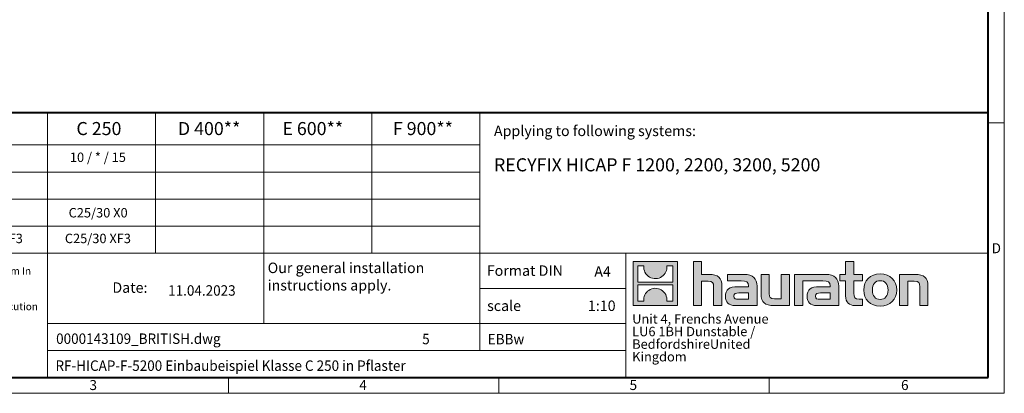
# Model space of a CAD drawing. Units: millimetres. Extents: x 0 to 16209, y 0 to 2100.
# Drawn here: x 1085 to 2970, y 0 to 715 of the extents above; entities that cross this region are included whole.
import ezdxf

# ---------------------------------------------------------------- set-up
doc = ezdxf.new("R2010")
doc.units = ezdxf.units.MM
doc.header["$LTSCALE"] = 0.5
doc.linetypes.add('DOT2', pattern=[0.635, 0, -0.635])
doc.layers.get('0').update_dxf_attribs({"lineweight": 40, "plot": 0})
doc.layers.add('HAURATON_Frame_LOGO', color=1, linetype='Continuous', lineweight=20)
doc.layers.add('HAURATON_Text', color=40, linetype='Continuous')
doc.layers.add('HAURATON_Text_Macro', color=112, linetype='Continuous')
doc.styles.add('Hauraton_Platzhalter', font='arial.ttf', dxfattribs={"width": 0.948})
doc.styles.add('Hauraton_Platzhalter_Fett', font='arialbd.ttf', dxfattribs={"width": 0.948})

# ---------------------------------------------------------------- blocks, each defined once
blk = doc.blocks.new('logo')
h = blk.add_hatch(color=256)
h.paths.add_polyline_path([(126.6, 0), (126.6, 126.6), (0, 126.6), (0, 0)], flags=0)
edge = h.paths.add_edge_path(flags=0)
edge.add_spline(control_points=[(46.2, 81.8), (56.3, 75.4), (72.5, 75.5), (82.1, 83)], knot_values=[5, 5, 5, 5, 6, 6, 6, 6], weights=[1, 1, 1, 1], degree=3, periodic=0)
edge.add_spline(control_points=[(82.1, 83), (92.2, 90), (97.6, 101.3), (96.6, 113.6)], knot_values=[6, 6, 6, 6, 7, 7, 7, 7], weights=[1, 1, 1, 1], degree=3, periodic=0)
edge.add_line((96.6, 113.6), (113.8, 113.6))
edge.add_line((113.8, 113.6), (113.8, 67.2))
edge.add_line((113.8, 67.2), (12.8, 67.2))
edge.add_line((12.8, 67.2), (12.8, 113.6))
edge.add_line((12.8, 113.6), (30, 113.6))
edge.add_spline(control_points=[(30, 113.6), (28.8, 100.5), (35.2, 88.6), (46.2, 81.8)], knot_values=[4, 4, 4, 4, 5, 5, 5, 5], weights=[1, 1, 1, 1], degree=3, periodic=0)
edge = h.paths.add_edge_path(flags=0)
edge.add_spline(control_points=[(80.4, 44.7), (70.3, 51.2), (54.1, 51.1), (44.5, 43.6)], knot_values=[5, 5, 5, 5, 6, 6, 6, 6], weights=[1, 1, 1, 1], degree=3, periodic=0)
edge.add_spline(control_points=[(44.5, 43.6), (34.3, 36.6), (29, 25.3), (30, 13)], knot_values=[6, 6, 6, 6, 7, 7, 7, 7], weights=[1, 1, 1, 1], degree=3, periodic=0)
edge.add_line((30, 13), (12.8, 13))
edge.add_line((12.8, 13), (12.8, 59.4))
edge.add_line((12.8, 59.4), (113.8, 59.4))
edge.add_line((113.8, 59.4), (113.8, 13))
edge.add_line((113.8, 13), (96.5, 13))
edge.add_spline(control_points=[(96.5, 13), (97.7, 26.1), (91.4, 38), (80.4, 44.7)], knot_values=[4, 4, 4, 4, 5, 5, 5, 5], weights=[1, 1, 1, 1], degree=3, periodic=0)
h = blk.add_hatch(color=256)
edge = h.paths.add_edge_path(flags=0)
edge.add_spline(control_points=[(215, 69.5), (227.3, 69.5), (230.7, 65.6), (230.7, 53.8)], knot_values=[6, 6, 6, 6, 7, 7, 7, 7], weights=[1, 1, 1, 1], degree=3, periodic=0)
edge.add_line((230.7, 53.8), (230.7, 0))
edge.add_line((230.7, 0), (254.4, 0))
edge.add_line((254.4, 0), (254.4, 56.5))
edge.add_spline(control_points=[(254.4, 56.5), (254.4, 79.6), (243.1, 89.1), (217.2, 89.1)], knot_values=[2, 2, 2, 2, 3, 3, 3, 3], weights=[1, 1, 1, 1], degree=3, periodic=0)
edge.add_line((217.2, 89.1), (196.2, 89.1))
edge.add_line((196.2, 89.1), (196.2, 126.6))
edge.add_line((196.2, 126.6), (172.9, 126.6))
edge.add_line((172.9, 126.6), (172.9, 0))
edge.add_line((172.9, 0), (196.2, 0))
edge.add_line((196.2, 0), (196.2, 69.5))
edge.add_line((196.2, 69.5), (215, 69.5))
h = blk.add_hatch(color=256)
edge = h.paths.add_edge_path(flags=0)
edge.add_spline(control_points=[(609.7, 27.9), (609.7, 9.6), (619.5, 0), (636.6, 0)], knot_values=[11, 11, 11, 11, 12, 12, 12, 12], weights=[1, 1, 1, 1], degree=3, periodic=0)
edge.add_line((636.6, 0), (658.1, 0))
edge.add_line((658.1, 0), (658.1, 17.8))
edge.add_line((658.1, 17.8), (648.4, 17.8))
edge.add_spline(control_points=[(648.4, 17.8), (636.4, 17.8), (633.2, 23), (633.2, 35.3)], knot_values=[7, 7, 7, 7, 8, 8, 8, 8], weights=[1, 1, 1, 1], degree=3, periodic=0)
edge.add_line((633.2, 35.3), (633.2, 71.3))
edge.add_line((633.2, 71.3), (658.1, 71.3))
edge.add_line((658.1, 71.3), (658.1, 89.1))
edge.add_line((658.1, 89.1), (633.2, 89.1))
edge.add_line((633.2, 89.1), (633.2, 126.6))
edge.add_line((633.2, 126.6), (609.7, 126.6))
edge.add_line((609.7, 126.6), (609.7, 89.1))
edge.add_line((609.7, 89.1), (593.2, 89.1))
edge.add_line((593.2, 89.1), (593.2, 71.3))
edge.add_line((593.2, 71.3), (609.7, 71.3))
edge.add_line((609.7, 71.3), (609.7, 27.9))
h = blk.add_hatch(color=256)
edge = h.paths.add_edge_path(flags=0)
edge.add_spline(control_points=[(309.7, 70.6), (324.5, 70.6), (330.9, 67.6), (330.9, 56.3)], knot_values=[7, 7, 7, 7, 8, 8, 8, 8], weights=[1, 1, 1, 1], degree=3, periodic=0)
edge.add_line((330.9, 56.3), (330.9, 54.1))
edge.add_line((330.9, 54.1), (300, 54.1))
edge.add_spline(control_points=[(300, 54.1), (275.2, 54.1), (264.5, 46.3), (264.5, 25.7)], knot_values=[4, 4, 4, 4, 5, 5, 5, 5], weights=[1, 1, 1, 1], degree=3, periodic=0)
edge.add_spline(control_points=[(264.5, 25.7), (264.5, 9.3), (274.3, 0), (292.1, 0)], knot_values=[3, 3, 3, 3, 4, 4, 4, 4], weights=[1, 1, 1, 1], degree=3, periodic=0)
edge.add_line((292.1, 0), (355.3, 0))
edge.add_line((355.3, 0), (355.3, 55.8))
edge.add_spline(control_points=[(355.3, 55.8), (355.3, 77.7), (342.9, 89.1), (318.6, 89.1)], knot_values=[0, 0, 0, 0, 1, 1, 1, 1], weights=[1, 1, 1, 1], degree=3, periodic=0)
edge.add_line((318.6, 89.1), (270.5, 89.1))
edge.add_line((270.5, 89.1), (270.5, 70.6))
edge.add_line((270.5, 70.6), (309.7, 70.6))
edge = h.paths.add_edge_path(flags=0)
edge.add_spline(control_points=[(301.7, 17.9), (293.1, 17.9), (288.9, 18.9), (288.9, 26.4)], knot_values=[3, 3, 3, 3, 4, 4, 4, 4], weights=[1, 1, 1, 1], degree=3, periodic=0)
edge.add_spline(control_points=[(288.9, 26.4), (288.9, 34.3), (293.4, 36.3), (303.4, 36.3)], knot_values=[2, 2, 2, 2, 3, 3, 3, 3], weights=[1, 1, 1, 1], degree=3, periodic=0)
edge.add_line((303.4, 36.3), (331.1, 36.3))
edge.add_line((331.1, 36.3), (331.1, 17.9))
edge.add_line((331.1, 17.9), (301.7, 17.9))
h = blk.add_hatch(color=256)
edge = h.paths.add_edge_path(flags=0)
edge.add_spline(control_points=[(405.7, 19.6), (393.3, 19.6), (390.3, 22.6), (390.3, 34.5)], knot_values=[4, 4, 4, 4, 5, 5, 5, 5], weights=[1, 1, 1, 1], degree=3, periodic=0)
edge.add_line((390.3, 34.5), (390.3, 89.1))
edge.add_line((390.3, 89.1), (366.8, 89.1))
edge.add_line((366.8, 89.1), (366.8, 32.6))
edge.add_spline(control_points=[(366.8, 32.6), (366.8, 9.3), (378.3, 0), (403.8, 0)], knot_values=[0, 0, 0, 0, 1, 1, 1, 1], weights=[1, 1, 1, 1], degree=3, periodic=0)
edge.add_line((403.8, 0), (448.1, 0))
edge.add_line((448.1, 0), (448.1, 89.1))
edge.add_line((448.1, 89.1), (424.6, 89.1))
edge.add_line((424.6, 89.1), (424.6, 19.6))
edge.add_line((424.6, 19.6), (405.7, 19.6))
h = blk.add_hatch(color=256)
edge = h.paths.add_edge_path(flags=0)
edge.add_line((589.8, 0), (589.8, 55.8))
edge.add_spline(control_points=[(589.8, 55.8), (589.8, 77.7), (577.4, 89.1), (553.1, 89.1)], knot_values=[16, 16, 16, 16, 17, 17, 17, 17], weights=[1, 1, 1, 1], degree=3, periodic=0)
edge.add_line((553.1, 89.1), (474.8, 89.1))
edge.add_line((474.8, 89.1), (473.7, 89.1))
edge.add_line((473.7, 89.1), (463.2, 89.1))
edge.add_line((463.2, 89.1), (463.2, 0))
edge.add_line((463.2, 0), (486.7, 0))
edge.add_line((486.7, 0), (486.7, 70.6))
edge.add_line((486.7, 70.6), (505.4, 70.6))
edge.add_line((505.4, 70.6), (505.4, 70.6))
edge.add_line((505.4, 70.6), (544.1, 70.6))
edge.add_spline(control_points=[(544.1, 70.6), (559, 70.6), (565.4, 67.6), (565.4, 56.3)], knot_values=[9, 9, 9, 9, 10, 10, 10, 10], weights=[1, 1, 1, 1], degree=3, periodic=0)
edge.add_line((565.4, 56.3), (565.4, 54.1))
edge.add_line((565.4, 54.1), (534.5, 54.1))
edge.add_spline(control_points=[(534.5, 54.1), (509.7, 54.1), (499, 46.3), (499, 25.7)], knot_values=[12, 12, 12, 12, 13, 13, 13, 13], weights=[1, 1, 1, 1], degree=3, periodic=0)
edge.add_spline(control_points=[(499, 25.7), (499, 9.3), (508.8, 0), (526.6, 0)], knot_values=[13, 13, 13, 13, 14, 14, 14, 14], weights=[1, 1, 1, 1], degree=3, periodic=0)
edge.add_line((526.6, 0), (589.8, 0))
edge = h.paths.add_edge_path(flags=0)
edge.add_spline(control_points=[(536.2, 17.9), (527.6, 17.9), (523.3, 18.9), (523.3, 26.4)], knot_values=[1, 1, 1, 1, 2, 2, 2, 2], weights=[1, 1, 1, 1], degree=3, periodic=0)
edge.add_spline(control_points=[(523.3, 26.4), (523.3, 34.3), (527.9, 36.3), (537.9, 36.3)], knot_values=[2, 2, 2, 2, 3, 3, 3, 3], weights=[1, 1, 1, 1], degree=3, periodic=0)
edge.add_line((537.9, 36.3), (565.6, 36.3))
edge.add_line((565.6, 36.3), (565.6, 17.9))
edge.add_line((565.6, 17.9), (536.2, 17.9))
h = blk.add_hatch(color=256)
edge = h.paths.add_edge_path(flags=0)
edge.add_spline(control_points=[(709.1, 90.6), (680, 90.6), (661.8, 72.2), (661.8, 44.5), (661.8, 16.9), (680, -1.5), (709.1, -1.5)], knot_values=[0, 0, 0, 0, 1, 1, 1, 2, 2, 2, 2], weights=[1, 1, 1, 1, 1, 1, 1], degree=3, periodic=0)
edge.add_spline(control_points=[(709.1, -1.5), (738.4, -1.5), (756.3, 16.9), (756.3, 44.5), (756.3, 72.2), (738, 90.6), (709.1, 90.6)], knot_values=[2, 2, 2, 2, 3, 3, 3, 4, 4, 4, 4], weights=[1, 1, 1, 1, 1, 1, 1], degree=3, periodic=0)
edge = h.paths.add_edge_path(flags=0)
edge.add_spline(control_points=[(709, 71.3), (723, 71.3), (731.6, 61.7), (731.6, 44.5), (731.6, 27.2), (722.8, 17.6), (709, 17.6)], knot_values=[0, 0, 0, 0, 1, 1, 1, 2, 2, 2, 2], weights=[1, 1, 1, 1, 1, 1, 1], degree=3, periodic=0)
edge.add_spline(control_points=[(709, 17.6), (695.1, 17.6), (686.5, 27.2), (686.5, 44.5), (686.5, 61.7), (695.3, 71.3), (709, 71.3)], knot_values=[2, 2, 2, 2, 3, 3, 3, 4, 4, 4, 4], weights=[1, 1, 1, 1, 1, 1, 1], degree=3, periodic=0)
h = blk.add_hatch(color=256)
edge = h.paths.add_edge_path(flags=0)
edge.add_spline(control_points=[(807, 69.5), (820.4, 69.5), (822.6, 65.9), (822.6, 53.6)], knot_values=[4, 4, 4, 4, 5, 5, 5, 5], weights=[1, 1, 1, 1], degree=3, periodic=0)
edge.add_line((822.6, 53.6), (822.6, 0))
edge.add_line((822.6, 0), (846.1, 0))
edge.add_line((846.1, 0), (846.1, 56.5))
edge.add_spline(control_points=[(846.1, 56.5), (846.1, 80.1), (835.3, 89.1), (808.9, 89.1)], knot_values=[0, 0, 0, 0, 1, 1, 1, 1], weights=[1, 1, 1, 1], degree=3, periodic=0)
edge.add_line((808.9, 89.1), (764.6, 89.1))
edge.add_line((764.6, 89.1), (764.6, 0))
edge.add_line((764.6, 0), (788.1, 0))
edge.add_line((788.1, 0), (788.1, 69.5))
edge.add_line((788.1, 69.5), (807, 69.5))
at = {"linetype": 'Continuous'}
for p, q in [((0, 0), (0, 126.6)), ((0, 126.6), (126.6, 126.6)), ((12.8, 67.2), (12.8, 113.6)), ((12.8, 113.6), (30, 113.6)), ((96.6, 113.6), (113.8, 113.6)), ((113.8, 113.6), (113.8, 67.2)), ((126.6, 126.6), (126.6, 0)), ((172.9, 0), (172.9, 126.6)), ((172.9, 126.6), (196.2, 126.6)), ((196.2, 126.6), (196.2, 89.1)), ((609.7, 89.1), (609.7, 126.6)), ((609.7, 126.6), (633.2, 126.6)), ((633.2, 126.6), (633.2, 89.1)), ((196.2, 89.1), (217.2, 89.1)), ((270.5, 70.6), (270.5, 89.1)), ((270.5, 89.1), (318.6, 89.1)), ((366.8, 32.6), (366.8, 89.1)), ((366.8, 89.1), (390.3, 89.1)), ((390.3, 89.1), (390.3, 34.5)), ((424.6, 19.6), (424.6, 89.1)), ((424.6, 89.1), (448.1, 89.1)), ((448.1, 89.1), (448.1, 0)), ((473.7, 89.1), (463.2, 89.1)), ((463.2, 89.1), (463.2, 0)), ((474.8, 89.1), (473.7, 89.1)), ((553.1, 89.1), (474.8, 89.1)), ((593.2, 71.3), (593.2, 89.1)), ((593.2, 89.1), (609.7, 89.1)), ((633.2, 89.1), (658.1, 89.1)), ((658.1, 89.1), (658.1, 71.3)), ((764.6, 0), (764.6, 89.1)), ((764.6, 89.1), (808.9, 89.1)), ((113.8, 67.2), (12.8, 67.2)), ((12.8, 13), (12.8, 59.4)), ((12.8, 59.4), (113.8, 59.4)), ((113.8, 59.4), (113.8, 13)), ((215, 69.5), (196.2, 69.5)), ((196.2, 69.5), (196.2, 0)), ((309.7, 70.6), (270.5, 70.6)), ((486.7, 0), (486.7, 70.6)), ((486.7, 70.6), (505.4, 70.6)), ((505.4, 70.6), (505.4, 70.6)), ((505.4, 70.6), (544.1, 70.6)), ((609.7, 71.3), (593.2, 71.3)), ((609.7, 27.9), (609.7, 71.3)), ((658.1, 71.3), (633.2, 71.3)), ((633.2, 71.3), (633.2, 35.3)), ((807, 69.5), (788.1, 69.5)), ((788.1, 69.5), (788.1, 0)), ((230.7, 0), (230.7, 53.8)), ((254.4, 56.5), (254.4, 0)), ((300, 54.1), (330.9, 54.1)), ((331.1, 36.3), (303.4, 36.3)), ((331.1, 17.9), (331.1, 36.3)), ((355.3, 55.8), (355.3, 0)), ((565.4, 54.1), (534.5, 54.1)), ((537.9, 36.3), (565.6, 36.3)), ((565.6, 36.3), (565.6, 17.9)), ((589.8, 0), (589.8, 55.8)), ((822.6, 0), (822.6, 53.6)), ((846.1, 56.5), (846.1, 0)), ((126.6, 0), (0, 0)), ((30, 13), (12.8, 13)), ((113.8, 13), (96.5, 13)), ((301.7, 17.9), (331.1, 17.9)), ((405.7, 19.6), (424.6, 19.6)), ((565.6, 17.9), (536.2, 17.9)), ((648.4, 17.8), (658.1, 17.8)), ((658.1, 17.8), (658.1, 0)), ((196.2, 0), (172.9, 0)), ((254.4, 0), (230.7, 0)), ((355.3, 0), (292.1, 0)), ((448.1, 0), (403.8, 0)), ((463.2, 0), (486.7, 0)), ((526.6, 0), (589.8, 0)), ((658.1, 0), (636.6, 0)), ((788.1, 0), (764.6, 0)), ((846.1, 0), (822.6, 0))]:
    blk.add_line(p, q, dxfattribs=at)
for points in [[(30, 113.6), (28.8, 100.5), (35.2, 88.6), (46.2, 81.8)], [(30, 113.6), (28.8, 100.5), (35.2, 88.6), (46.2, 81.8)], [(82.1, 83), (92.2, 90), (97.6, 101.3), (96.6, 113.6)], [(82.1, 83), (92.2, 90), (97.6, 101.3), (96.6, 113.6)], [(217.2, 89.1), (243.1, 89.1), (254.4, 79.6), (254.4, 56.5)], [(217.2, 89.1), (243.1, 89.1), (254.4, 79.6), (254.4, 56.5)], [(318.6, 89.1), (342.9, 89.1), (355.3, 77.7), (355.3, 55.8)], [(318.6, 89.1), (342.9, 89.1), (355.3, 77.7), (355.3, 55.8)], [(589.8, 55.8), (589.8, 77.7), (577.4, 89.1), (553.1, 89.1)], [(589.8, 55.8), (589.8, 77.7), (577.4, 89.1), (553.1, 89.1)], [(661.8, 44.5), (661.8, 72.2), (680, 90.6), (709.1, 90.6)], [(709.1, 90.6), (738, 90.6), (756.3, 72.2), (756.3, 44.5)], [(808.9, 89.1), (835.3, 89.1), (846.1, 80.1), (846.1, 56.5)], [(808.9, 89.1), (835.3, 89.1), (846.1, 80.1), (846.1, 56.5)], [(46.2, 81.8), (56.3, 75.4), (72.5, 75.5), (82.1, 83)], [(46.2, 81.8), (56.3, 75.4), (72.5, 75.5), (82.1, 83)], [(230.7, 53.8), (230.7, 65.6), (227.3, 69.5), (215, 69.5)], [(230.7, 53.8), (230.7, 65.6), (227.3, 69.5), (215, 69.5)], [(330.9, 56.3), (330.9, 67.6), (324.5, 70.6), (309.7, 70.6)], [(330.9, 56.3), (330.9, 67.6), (324.5, 70.6), (309.7, 70.6)], [(544.1, 70.6), (559, 70.6), (565.4, 67.6), (565.4, 56.3)], [(544.1, 70.6), (559, 70.6), (565.4, 67.6), (565.4, 56.3)], [(709, 71.3), (695.3, 71.3), (686.5, 61.7), (686.5, 44.5)], [(731.6, 44.5), (731.6, 61.7), (723, 71.3), (709, 71.3)], [(822.6, 53.6), (822.6, 65.9), (820.4, 69.5), (807, 69.5)], [(822.6, 53.6), (822.6, 65.9), (820.4, 69.5), (807, 69.5)], [(44.5, 43.6), (34.3, 36.6), (29, 25.3), (30, 13)], [(44.5, 43.6), (34.3, 36.6), (29, 25.3), (30, 13)], [(80.4, 44.7), (70.3, 51.2), (54.1, 51.1), (44.5, 43.6)], [(80.4, 44.7), (70.3, 51.2), (54.1, 51.1), (44.5, 43.6)], [(96.5, 13), (97.7, 26.1), (91.4, 38), (80.4, 44.7)], [(96.5, 13), (97.7, 26.1), (91.4, 38), (80.4, 44.7)], [(264.5, 25.7), (264.5, 46.3), (275.2, 54.1), (300, 54.1)], [(264.5, 25.7), (264.5, 46.3), (275.2, 54.1), (300, 54.1)], [(303.4, 36.3), (293.4, 36.3), (288.9, 34.3), (288.9, 26.4)], [(303.4, 36.3), (293.4, 36.3), (288.9, 34.3), (288.9, 26.4)], [(330.9, 54.1), (330.9, 54.9), (330.9, 55.6), (330.9, 56.3)], [(403.8, 0), (378.3, 0), (366.8, 9.3), (366.8, 32.6)], [(403.8, 0), (378.3, 0), (366.8, 9.3), (366.8, 32.6)], [(390.3, 34.5), (390.3, 22.6), (393.3, 19.6), (405.7, 19.6)], [(390.3, 34.5), (390.3, 22.6), (393.3, 19.6), (405.7, 19.6)], [(534.5, 54.1), (509.7, 54.1), (499, 46.3), (499, 25.7)], [(534.5, 54.1), (509.7, 54.1), (499, 46.3), (499, 25.7)], [(523.3, 26.4), (523.3, 34.3), (527.9, 36.3), (537.9, 36.3)], [(523.3, 26.4), (523.3, 34.3), (527.9, 36.3), (537.9, 36.3)], [(565.4, 56.3), (565.4, 55.6), (565.4, 54.9), (565.4, 54.1)], [(633.2, 35.3), (633.2, 23), (636.4, 17.8), (648.4, 17.8)], [(633.2, 35.3), (633.2, 23), (636.4, 17.8), (648.4, 17.8)], [(709.1, -1.5), (680, -1.5), (661.8, 16.9), (661.8, 44.5)], [(686.5, 44.5), (686.5, 27.2), (695.1, 17.6), (709, 17.6)], [(709, 17.6), (722.8, 17.6), (731.6, 27.2), (731.6, 44.5)], [(756.3, 44.5), (756.3, 16.9), (738.4, -1.5), (709.1, -1.5)], [(292.1, 0), (274.3, 0), (264.5, 9.3), (264.5, 25.7)], [(292.1, 0), (274.3, 0), (264.5, 9.3), (264.5, 25.7)], [(288.9, 26.4), (288.9, 18.9), (293.1, 17.9), (301.7, 17.9)], [(288.9, 26.4), (288.9, 18.9), (293.1, 17.9), (301.7, 17.9)], [(499, 25.7), (499, 9.3), (508.8, 0), (526.6, 0)], [(499, 25.7), (499, 9.3), (508.8, 0), (526.6, 0)], [(536.2, 17.9), (527.6, 17.9), (523.3, 18.9), (523.3, 26.4)], [(536.2, 17.9), (527.6, 17.9), (523.3, 18.9), (523.3, 26.4)], [(636.6, 0), (619.5, 0), (609.7, 9.6), (609.7, 27.9)], [(636.6, 0), (619.5, 0), (609.7, 9.6), (609.7, 27.9)]]:
    blk.add_open_spline(points, degree=3, dxfattribs=at)
for points, knots in [([(709.1, -1.5), (680, -1.5), (661.8, 16.9), (661.8, 44.5), (661.8, 72.2), (680, 90.6), (709.1, 90.6)], [0, 0, 0, 0, 1, 1, 1, 2, 2, 2, 2]), ([(709.1, 90.6), (738, 90.6), (756.3, 72.2), (756.3, 44.5), (756.3, 16.9), (738.4, -1.5), (709.1, -1.5)], [2, 2, 2, 2, 3, 3, 3, 4, 4, 4, 4]), ([(709, 71.3), (695.3, 71.3), (686.5, 61.7), (686.5, 44.5), (686.5, 27.2), (695.1, 17.6), (709, 17.6)], [2, 2, 2, 2, 3, 3, 3, 4, 4, 4, 4]), ([(709, 17.6), (722.8, 17.6), (731.6, 27.2), (731.6, 44.5), (731.6, 61.7), (723, 71.3), (709, 71.3)], [0, 0, 0, 0, 1, 1, 1, 2, 2, 2, 2])]:
    blk.add_open_spline(points, degree=3, knots=knots, dxfattribs=at)
blk = doc.blocks.new('WBLOCK_FrameLogo_M15zu1')
at = {"linetype": 'Continuous'}
for p, q in [((4455, 760.6), (4455, 3149.5)), ((1707.5, 805.6), (1707.5, 45)), ((2017.9, 805.6), (2017.9, 402)), ((2328.4, 805.6), (2328.4, 200.2)), ((2638.9, 805.6), (2638.9, 402)), ((2949.3, 805.6), (2949.3, 122.6)), ((4455, 776.1), (4408.4, 776.1)), ((4455, 760.6), (4455, 0)), ((46.6, 712.5), (2949.3, 712.5)), ((46.6, 634.9), (2949.3, 634.9)), ((429.4, 557.2), (2949.3, 557.2)), ((429.4, 479.6), (2949.3, 479.6)), ((46.6, 402), (4408.4, 402)), ((3368.4, 402), (3368.4, 45)), ((2949.3, 301.1), (3368.4, 301.1)), ((1707.5, 200.2), (3368.4, 200.2)), ((1707.5, 122.6), (3368.4, 122.6)), ((2227.5, 46.6), (2227.5, 0)), ((3003.6, 46.6), (3003.6, 0)), ((3779.8, 0), (3779.8, 46.6)), ((0, 0), (4455, 0))]:
    blk.add_line(p, q, dxfattribs=at)
at = {"linetype": 'Continuous', "lineweight": 40}
for p, q in [((4408.4, 45), (4408.4, 3103)), ((46.6, 805.6), (4408.4, 805.6)), ((46.6, 45), (4408.4, 45))]:
    blk.add_line(p, q, dxfattribs=at)
blk.add_blockref('logo', (3389.6, 251.8))
at = {"char_height": 28.7, "attachment_point": 1, "style": 'Hauraton_Platzhalter'}
for s, insert in [('D', (4418.6, 430.6)), ('3', (1827.8, 38)), ('4', (2602.6, 38)), ('5', (3378.8, 38)), ('6', (4158.4, 38))]:
    blk.add_mtext(s, dxfattribs=dict(at, insert=insert))
blk = doc.blocks.new('ZKOPF')
at = {"style": 'Hauraton_Platzhalter', "width": 0.948}
for tag, p in [('DATEINAME', (24.27, 11.8)), ('ZEICHNUNGSTYP', (54.03, 11.73)), ('BEZEICHNUNG', (24.15, 6.64))]:
    blk.add_attdef(tag, p, '', height=2, dxfattribs=at)

msp = doc.modelspace()

# ---------------------------------------------------------------- block references
at = {"layer": 'HAURATON_Frame_LOGO', "xscale": 0.666666667, "yscale": 0.666666667, "zscale": 0.666666667}
msp.add_blockref('WBLOCK_FrameLogo_M15zu1', (0, 0), dxfattribs=at)
at = {"layer": 'HAURATON_Text'}
ref = msp.add_blockref('ZKOPF', (912.021, -23.581), dxfattribs=dict(at, xscale=9.999998999999898, yscale=9.999998999999898, zscale=9.999998999999898))
ref.add_attrib('ZEICHNUNGSTYP', 'EBBw', (1981.061, 93.67), dxfattribs={"layer": '0', "height": 20, "style": 'Hauraton_Platzhalter', "width": 0.948})
ref.add_attrib('BEZEICHNUNG', 'RF-HICAP-F-5200 Einbaubeispiel Klasse C 250 in Pflaster', (1153.525, 42.866), dxfattribs={"layer": '0', "height": 20, "style": 'Hauraton_Platzhalter', "width": 0.948})
ref.add_attrib('DATEINAME', '0000143109_BRITISH.dwg', (1154.759, 94.435), dxfattribs={"layer": '0', "height": 20, "style": 'Hauraton_Platzhalter', "width": 0.948})
ref.add_attrib('DATUM', '11.04.2023', (1369.23, 186.669), dxfattribs={"layer": '0', "height": 20, "style": 'Hauraton_Platzhalter', "width": 0.948})
ref.add_attrib('ACTVERS', '5', (1855.545, 93.901), dxfattribs={"layer": '0', "height": 20, "style": 'Hauraton_Platzhalter', "width": 0.948})

# ---------------------------------------------------------------- texts
at = {"layer": 'HAURATON_Text', "char_height": 25, "attachment_point": 2, "style": 'Hauraton_Platzhalter_Fett'}
for s, insert in [('C 250', (1236.692, 518.888)), ('D 400**', (1447.701, 518.888)), ('E 600**', (1646.153, 518.888)), ('F 900**', (1856.969, 518.888))]:
    msp.add_mtext(s, dxfattribs=dict(at, insert=insert))
at = {"layer": 'HAURATON_Text', "linetype": 'Continuous', "lineweight": 0, "insert": (1992.97, 449.523), "char_height": 25, "width": 933.34703, "attachment_point": 1, "style": 'Hauraton_Platzhalter_Fett'}
msp.add_mtext('RECYFIX HICAP F 1200, 2200, 3200, 5200', dxfattribs=at)
at = {"layer": 'HAURATON_Text', "linetype": 'Continuous', "lineweight": 0, "char_height": 20, "style": 'Hauraton_Platzhalter'}
for s, insert, attachment_point in [('A4', (2185.085, 242.971), 1), ('1:10', (2199.331, 177.429), 2)]:
    msp.add_mtext(s, dxfattribs=dict(at, insert=insert, attachment_point=attachment_point))
at = {"layer": 'HAURATON_Text_Macro', "linetype": 'Continuous', "lineweight": 0, "char_height": 20, "attachment_point": 1, "style": 'Hauraton_Platzhalter'}
for s, insert, width in [('Applying to following systems:', (1992.97, 511.994), 928.23611), ('\\pxqr;Date:', (1146.161, 212.207), 183.44215), ('scale', (1979.863, 177.427), 229.45159)]:
    msp.add_mtext(s, dxfattribs=dict(at, insert=insert, width=width))
at = {"layer": 'HAURATON_Text_Macro', "insert": (1234.732, 460.46), "char_height": 18, "attachment_point": 2, "style": 'Hauraton_Platzhalter'}
msp.add_mtext('10 / * / 15', dxfattribs=at)
at = {"layer": 'HAURATON_Text_Macro', "linetype": 'Continuous', "lineweight": 0, "style": 'Hauraton_Platzhalter'}
for s, insert, char_height, attachment_point in [('C25/30 X0', (1235.178, 354.345), 18, 2), ('C25/30 XF3', (1027.764, 305.233), 18, 2), ('C25/30 XF3', (1234.732, 305.233), 18, 2), ('Our general installation\\Pinstructions apply.', (1559.706, 249.937), 20, 1), ('Format DIN', (1979.256, 244.692), 20, 1)]:
    msp.add_mtext(s, dxfattribs=dict(at, insert=insert, char_height=char_height, attachment_point=attachment_point))
at = {"layer": 'HAURATON_Text_Macro', "linetype": 'DOT2', "attachment_point": 1, "line_spacing_factor": 0.803888, "style": 'Hauraton_Platzhalter'}
for s, insert, char_height, width in [('The installation examples / advise constantly are adapted to the technical conditions. With new editions older expenditures lose their validity. Before planning or installation please verify the current version at www.hauraton.com In building construction is a sealing layer below the channels necessary.', (36.984, 259.81), 14, 1094.38942), ('The installation example represents a proven recommendation from HAURATON. The final responsibility for the execution lies with the planner in charge. Specific conditions of the project must be taken into account.', (37.937, 172.975), 14, 1093.64091), ('Unit 4, Frenchs Avenue\\PLU6 1BH Dunstable / Bedfordshire\\PUnited Kingdom', (2257.607, 151.31), 18, 323.88168)]:
    msp.add_mtext(s, dxfattribs=dict(at, insert=insert, char_height=char_height, width=width))

doc.saveas('drawing.dxf')
